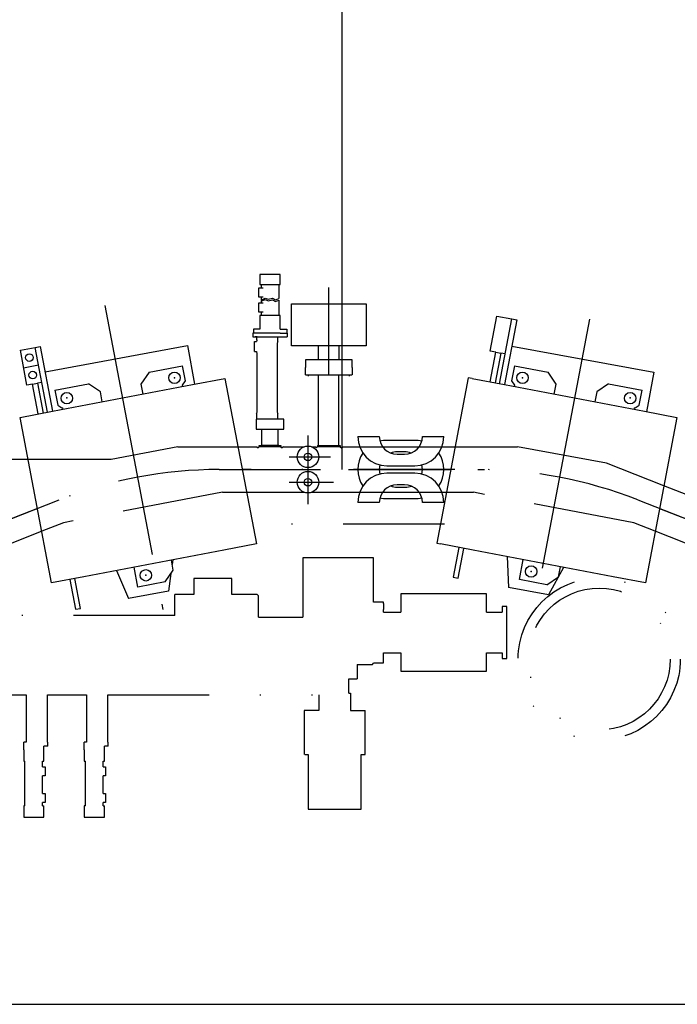
# Model space of a CAD drawing. Extents: x 1891 to 2651, y 354 to 965.
# Drawn here: x 2460 to 2525, y 751 to 848 of the extents above; entities that cross this region are included whole.
import ezdxf

# ---------------------------------------------------------------- set-up
doc = ezdxf.new("R2010")
doc.units = 0
for name, pattern in [('CENTER', [40.006418, 25.004011, -5.000802, 5.000802, -5.000802]), ('DASHDOT', [20.003209, 10.001604, -5.000802, 0, -5.000802]), ('DASHED', [15.002407, 10.001604, -5.000802]), ('DIVIDE', [25.004011, 10.001604, -5.000802, 0, -5.000802, 0, -5.000802]), ('DOT', [10.001604, 0, -5.000802, 0, -5.000802])]:
    doc.linetypes.add(name, pattern=pattern)
doc.layers.get('0').update_dxf_attribs({"linetype": 'CONTINUOUS'})
doc.layers.add('1', color=7, linetype='CONTINUOUS')

msp = doc.modelspace()

# ---------------------------------------------------------------- linework, layer by layer
at = {"color": 7}
for p, q in [((2488.208, 812.836), (2488.208, 813.543)), ((2492.828, 813.543), (2492.828, 812.836)), ((2488.208, 812.836), (2488.229, 812.815)), ((2488.229, 812.815), (2490.518, 812.815)), ((2490.518, 812.815), (2491.453, 812.815)), ((2491.453, 812.815), (2491.518, 812.815)), ((2491.518, 812.815), (2492.699, 812.815)), ((2492.699, 812.815), (2492.807, 812.815)), ((2492.828, 812.836), (2492.807, 812.815)), ((2483.356, 808.445), (2483.355, 807.973)), ((2483.37, 808.459), (2483.356, 808.445)), ((2485.486, 808.459), (2483.377, 808.459)), ((2485.744, 808.459), (2485.486, 808.459)), ((2486.009, 808.459), (2485.744, 808.459)), ((2486.071, 808.459), (2486.009, 808.459)), ((2486.085, 808.445), (2486.071, 808.459)), ((2486.086, 807.973), (2486.085, 808.445)), ((2483.355, 807.945), (2483.37, 807.959)), ((2483.355, 807.945), (2483.356, 807.473)), ((2483.356, 807.473), (2483.37, 807.459)), ((2483.37, 807.459), (2483.432, 807.459)), ((2483.432, 807.459), (2483.697, 807.459)), ((2483.697, 807.459), (2484.721, 807.459)), ((2484.721, 807.459), (2485.744, 807.459)), ((2485.744, 807.459), (2486.009, 807.459)), ((2486.009, 807.459), (2486.071, 807.459)), ((2486.071, 807.959), (2486.086, 807.945)), ((2486.071, 807.459), (2486.085, 807.473)), ((2486.085, 807.473), (2486.086, 807.945))]:
    msp.add_line(p, q, dxfattribs=at)
at = {"color": 4}
for p, q in [((2488.208, 812.836), (2488.208, 813.543)), ((2492.828, 813.543), (2492.828, 812.836)), ((2488.208, 812.836), (2488.229, 812.815)), ((2488.229, 812.815), (2490.518, 812.815)), ((2490.518, 812.815), (2491.453, 812.815)), ((2491.453, 812.815), (2491.518, 812.815)), ((2491.518, 812.815), (2492.699, 812.815)), ((2492.699, 812.815), (2492.807, 812.815)), ((2492.828, 812.836), (2492.807, 812.815))]:
    msp.add_line(p, q, dxfattribs=at)
at = {"color": 7, "linetype": 'CENTER'}
for p, q in [((2488.503, 812.693), (2488.503, 812.815)), ((2492.533, 812.815), (2492.533, 812.693))]:
    msp.add_line(p, q, dxfattribs=at)
at = {"color": 4, "linetype": 'CENTER'}
for p, q in [((2488.503, 812.693), (2488.503, 812.815)), ((2492.533, 812.815), (2492.533, 812.693))]:
    msp.add_line(p, q, dxfattribs=at)
at = {"color": 3}
for p, q in [((2483.356, 808.445), (2483.355, 807.973)), ((2483.37, 808.459), (2483.356, 808.445)), ((2485.486, 808.459), (2483.377, 808.459)), ((2485.744, 808.459), (2485.486, 808.459)), ((2486.009, 808.459), (2485.744, 808.459)), ((2486.071, 808.459), (2486.009, 808.459)), ((2486.085, 808.445), (2486.071, 808.459)), ((2486.086, 807.973), (2486.085, 808.445)), ((2483.355, 807.945), (2483.37, 807.959)), ((2483.355, 807.945), (2483.356, 807.473)), ((2483.356, 807.473), (2483.37, 807.459)), ((2483.37, 807.459), (2483.432, 807.459)), ((2483.432, 807.459), (2483.697, 807.459)), ((2483.697, 807.459), (2484.721, 807.459)), ((2484.721, 807.459), (2485.744, 807.459)), ((2485.744, 807.459), (2486.009, 807.459)), ((2486.009, 807.459), (2486.071, 807.459)), ((2486.071, 807.959), (2486.086, 807.945)), ((2486.071, 807.459), (2486.085, 807.473)), ((2486.085, 807.473), (2486.086, 807.945))]:
    msp.add_line(p, q, dxfattribs=at)
at = {"layer": '1', "color": 7}
for p, q in [((2491.809, 952.582), (2491.809, 803.479)), ((2485.721, 822.729), (2483.721, 822.729)), ((2483.721, 822.729), (2483.721, 821.729)), ((2485.721, 821.729), (2485.721, 822.729)), ((2483.609, 821.407), (2484.027, 821.407)), ((2483.609, 820.499), (2483.609, 821.407)), ((2483.721, 821.729), (2485.721, 821.729)), ((2483.846, 821.729), (2483.846, 821.407)), ((2485.596, 821.729), (2485.596, 820.347)), ((2484.027, 820.499), (2483.609, 820.499)), ((2483.846, 820.499), (2483.846, 820.203)), ((2483.846, 820.203), (2484.245, 820.391)), ((2483.846, 820.076), (2484.245, 820.265)), ((2483.846, 820.076), (2483.846, 819.918)), ((2484.245, 820.391), (2484.551, 820.288)), ((2484.245, 820.265), (2484.551, 820.123)), ((2484.551, 820.288), (2484.962, 820.394)), ((2484.551, 820.123), (2484.962, 820.229)), ((2484.962, 820.394), (2485.268, 820.218)), ((2484.962, 820.229), (2485.268, 820.053)), ((2485.268, 820.218), (2485.596, 820.347)), ((2485.268, 820.053), (2485.596, 820.182)), ((2485.596, 820.182), (2485.596, 818.688)), ((2483.609, 819.918), (2484.027, 819.918)), ((2483.609, 819.009), (2483.609, 819.918)), ((2484.027, 819.009), (2483.609, 819.009)), ((2483.846, 819.009), (2483.846, 818.688)), ((2485.721, 818.688), (2483.721, 818.688)), ((2483.721, 818.688), (2483.721, 817.313)), ((2485.721, 817.313), (2485.721, 818.688)), ((2506.455, 815.174), (2507.108, 818.612)), ((2507.108, 818.612), (2508.582, 818.332)), ((2507.368, 811.946), (2508.582, 818.332)), ((2509.073, 818.239), (2507.859, 811.853)), ((2508.582, 818.332), (2509.073, 818.239)), ((2460.075, 815.24), (2461.549, 815.52)), ((2460.728, 811.802), (2460.075, 815.24)), ((2461.549, 815.52), (2462.04, 815.614)), ((2462.762, 809.135), (2461.549, 815.52)), ((2462.04, 815.614), (2463.253, 809.228)), ((2462.512, 813.13), (2476.572, 815.725)), ((2476.572, 815.725), (2477.279, 811.893)), ((2507.011, 815.068), (2506.455, 815.174)), ((2508.584, 815.667), (2522.606, 813.078)), ((2506.451, 812.121), (2507.011, 815.068)), ((2507.502, 814.975), (2506.942, 812.027)), ((2507.011, 815.068), (2507.502, 814.975)), ((2507.928, 814.893), (2507.502, 814.975)), ((2460.402, 813.521), (2461.875, 813.801)), ((2472.774, 813.073), (2476.085, 813.702)), ((2476.365, 812.229), (2476.085, 813.702)), ((2508.843, 813.702), (2508.563, 812.228)), ((2508.843, 813.702), (2512.154, 813.073)), ((2472.774, 813.073), (2471.978, 811.904)), ((2476.083, 811.815), (2476.365, 812.229)), ((2477.068, 811.853), (2480.265, 812.461)), ((2480.265, 812.461), (2483.368, 796.133)), ((2491.518, 805.854), (2491.518, 812.815)), ((2504.274, 812.534), (2501.171, 796.207)), ((2504.663, 812.46), (2504.274, 812.534)), ((2504.663, 812.46), (2507.859, 811.853)), ((2508.563, 812.228), (2508.844, 811.815)), ((2512.949, 811.904), (2512.154, 813.073)), ((2522.606, 813.078), (2521.887, 809.187)), ((2461.284, 811.907), (2460.728, 811.802)), ((2461.284, 811.907), (2461.776, 812.001)), ((2461.844, 808.96), (2461.284, 811.907)), ((2462.202, 812.082), (2461.776, 812.001)), ((2461.776, 812.001), (2462.336, 809.054)), ((2463.253, 809.228), (2477.068, 811.853)), ((2463.49, 811.309), (2466.801, 811.938)), ((2463.49, 811.309), (2463.77, 809.835)), ((2467.97, 811.142), (2466.801, 811.938)), ((2471.978, 811.904), (2472.165, 810.921)), ((2507.859, 811.853), (2521.674, 809.228)), ((2512.763, 810.921), (2512.949, 811.904)), ((2518.127, 811.938), (2516.958, 811.142)), ((2518.127, 811.938), (2521.437, 811.308)), ((2521.157, 809.835), (2521.437, 811.308)), ((2468.156, 810.16), (2467.97, 811.142)), ((2516.958, 811.142), (2516.771, 810.159)), ((2463.77, 809.835), (2464.183, 809.554)), ((2520.744, 809.553), (2521.157, 809.835)), ((2460.056, 808.62), (2463.253, 809.228)), ((2463.159, 792.293), (2460.056, 808.62)), ((2521.674, 809.228), (2524.871, 808.62)), ((2524.871, 808.62), (2521.768, 792.292)), ((2493.379, 806.729), (2495.504, 806.729)), ((2499.754, 806.729), (2501.879, 806.729)), ((2481.564, 805.729), (2483.408, 805.729)), ((2486.033, 805.729), (2488.103, 805.729)), ((2489.393, 805.854), (2491.643, 805.854)), ((2491.643, 805.729), (2489.393, 805.729)), ((2491.643, 805.854), (2491.643, 805.729)), ((2491.643, 805.729), (2491.768, 805.604)), ((2491.768, 805.604), (2491.893, 805.729)), ((2491.893, 805.729), (2493.527, 805.729)), ((2493.527, 805.729), (2501.7, 805.729)), ((2499.004, 806.354), (2496.254, 806.354)), ((2501.7, 805.729), (2502.98, 805.729)), ((2460.863, 804.48), (2453.279, 804.48)), ((2498.004, 805.229), (2497.254, 805.229)), ((2497.254, 804.979), (2498.004, 804.979)), ((2496.254, 803.854), (2499.004, 803.854)), ((2505.243, 803.479), (2505.898, 803.479)), ((2499.004, 803.104), (2496.254, 803.104)), ((2498.004, 801.979), (2497.254, 801.979)), ((2497.254, 801.729), (2498.071, 801.729)), ((2533.81, 797.856), (2523.574, 801.875)), ((2482.418, 801.232), (2488.095, 801.232)), ((2489.527, 801.232), (2493.56, 801.232)), ((2493.56, 801.232), (2501.698, 801.232)), ((2496.254, 800.604), (2499.004, 800.604)), ((2501.698, 801.232), (2502.126, 801.232)), ((2495.504, 800.229), (2493.379, 800.229)), ((2501.879, 800.229), (2499.754, 800.229)), ((2462.21, 797.391), (2452.769, 793.67)), ((2532.162, 793.681), (2522.723, 797.399)), ((2483.368, 796.133), (2480.171, 795.525)), ((2501.171, 796.207), (2501.56, 796.133)), ((2504.757, 795.525), (2501.56, 796.133)), ((2503.348, 795.793), (2502.788, 792.846)), ((2503.279, 792.752), (2503.839, 795.699)), ((2480.171, 795.525), (2466.356, 792.9)), ((2518.571, 792.9), (2504.757, 795.525)), ((2508.136, 794.883), (2508.259, 791.83)), ((2471.672, 791.875), (2471.299, 793.839)), ((2475.169, 793.557), (2474.983, 794.54)), ((2475.124, 794.566), (2475.062, 794.122)), ((2509.326, 792.621), (2509.699, 794.586)), ((2513.696, 793.826), (2512.193, 791.103)), ((2513.196, 792.903), (2513.383, 793.886)), ((2466.356, 792.9), (2463.159, 792.293)), ((2469.575, 793.512), (2470.759, 790.755)), ((2474.384, 792.39), (2475.169, 793.557)), ((2474.934, 793.207), (2474.692, 791.481)), ((2502.788, 792.846), (2503.279, 792.752)), ((2512.037, 792.106), (2513.196, 792.903)), ((2521.768, 792.292), (2518.571, 792.9)), ((2464.947, 792.632), (2465.507, 789.685)), ((2465.999, 789.779), (2465.439, 792.726)), ((2474.384, 792.39), (2471.672, 791.875)), ((2512.193, 791.103), (2508.259, 791.83)), ((2512.037, 792.106), (2509.326, 792.621)), ((2474.692, 791.481), (2470.759, 790.755)), ((2465.507, 789.685), (2465.999, 789.779)), ((2420.804, 750.712), (2564.124, 750.712))]:
    msp.add_line(p, q, dxfattribs=at)
at = {"layer": '1', "color": 3}
for p, q in [((2485.721, 822.729), (2483.721, 822.729)), ((2483.721, 822.729), (2483.721, 821.729)), ((2485.721, 821.729), (2485.721, 822.729)), ((2483.609, 821.407), (2484.027, 821.407)), ((2483.609, 820.499), (2483.609, 821.407)), ((2483.721, 821.729), (2485.721, 821.729)), ((2483.846, 821.729), (2483.846, 821.407)), ((2485.596, 821.729), (2485.596, 820.347)), ((2484.027, 820.499), (2483.609, 820.499)), ((2483.846, 820.499), (2483.846, 820.203)), ((2483.846, 820.203), (2484.245, 820.391)), ((2483.846, 820.076), (2484.245, 820.265)), ((2483.846, 820.076), (2483.846, 819.918)), ((2484.245, 820.391), (2484.551, 820.288)), ((2484.245, 820.265), (2484.551, 820.123)), ((2484.551, 820.288), (2484.962, 820.394)), ((2484.551, 820.123), (2484.962, 820.229)), ((2484.962, 820.394), (2485.268, 820.218)), ((2484.962, 820.229), (2485.268, 820.053)), ((2485.268, 820.218), (2485.596, 820.347)), ((2485.268, 820.053), (2485.596, 820.182)), ((2485.596, 820.182), (2485.596, 818.688)), ((2483.609, 819.918), (2484.027, 819.918)), ((2483.609, 819.009), (2483.609, 819.918)), ((2484.027, 819.009), (2483.609, 819.009)), ((2483.846, 819.009), (2483.846, 818.688)), ((2485.721, 818.688), (2483.721, 818.688)), ((2483.721, 818.688), (2483.721, 817.313)), ((2485.721, 817.313), (2485.721, 818.688)), ((2483.071, 817.313), (2483.071, 816.938)), ((2483.721, 817.313), (2483.071, 817.313)), ((2485.721, 817.313), (2486.371, 817.313)), ((2486.371, 817.313), (2486.371, 816.938)), ((2483.031, 816.938), (2483.031, 816.563)), ((2483.721, 816.938), (2483.031, 816.938)), ((2483.031, 816.563), (2485.721, 816.563)), ((2483.195, 816.125), (2483.377, 816.125)), ((2483.195, 815.125), (2483.195, 816.125)), ((2483.377, 816.563), (2483.377, 816.503)), ((2483.377, 816.503), (2483.377, 816.28)), ((2483.377, 816.28), (2483.41, 816.28)), ((2483.377, 816.188), (2483.41, 816.188)), ((2483.377, 816.188), (2483.377, 816.125)), ((2483.41, 816.28), (2483.41, 816.188)), ((2485.721, 816.938), (2483.721, 816.938)), ((2485.486, 816.063), (2485.486, 816.563)), ((2485.721, 816.938), (2485.721, 816.938)), ((2485.721, 816.938), (2486.411, 816.938)), ((2485.721, 816.563), (2486.411, 816.563)), ((2486.411, 816.938), (2486.411, 816.563)), ((2483.195, 815.125), (2483.377, 815.125)), ((2483.377, 815.125), (2483.377, 815.059)), ((2485.424, 815.955), (2485.424, 809.129)), ((2483.44, 809.129), (2483.44, 814.951)), ((2483.377, 809.021), (2483.377, 808.459)), ((2485.486, 808.459), (2485.486, 809.021)), ((2483.908, 805.854), (2483.908, 807.459)), ((2485.533, 805.854), (2485.533, 807.459)), ((2483.408, 805.729), (2483.533, 805.604)), ((2483.658, 805.729), (2483.533, 805.604)), ((2483.658, 805.854), (2483.908, 805.854)), ((2483.658, 805.729), (2483.658, 805.854)), ((2485.783, 805.729), (2483.658, 805.729)), ((2485.575, 805.854), (2483.908, 805.854)), ((2485.533, 805.854), (2485.575, 805.854)), ((2485.575, 805.854), (2485.783, 805.854)), ((2485.783, 805.854), (2485.783, 805.729)), ((2485.783, 805.729), (2485.908, 805.604)), ((2486.033, 805.729), (2485.908, 805.604))]:
    msp.add_line(p, q, dxfattribs=at)
at = {"layer": '1', "color": 4, "linetype": 'CENTER'}
msp.add_line((2490.518, 812.815), (2490.518, 821.446), dxfattribs=at)
at = {"layer": '1', "color": 7, "linetype": 'CENTER'}
for p, q in [((2468.428, 819.66), (2474.13, 789.653)), ((2516.243, 818.309), (2510.916, 790.277)), ((2488.464, 806.822), (2488.464, 800.07)), ((2486.593, 804.729), (2490.701, 804.729)), ((2486.603, 802.229), (2490.976, 802.229))]:
    msp.add_line(p, q, dxfattribs=at)
at = {"layer": '1', "color": 4}
for p, q in [((2486.83, 819.815), (2494.205, 819.815)), ((2486.83, 815.69), (2486.83, 819.815)), ((2494.205, 819.815), (2494.205, 815.69)), ((2494.205, 815.69), (2486.83, 815.69)), ((2489.518, 814.315), (2489.518, 815.69)), ((2491.518, 815.69), (2491.518, 814.315)), ((2492.828, 814.315), (2488.208, 814.315)), ((2488.208, 814.315), (2488.208, 813.543)), ((2492.828, 813.543), (2492.828, 814.315)), ((2489.518, 805.854), (2489.518, 812.815))]:
    msp.add_line(p, q, dxfattribs=at)
at = {"layer": '1', "color": 3, "linetype": 'DASHED'}
msp.add_line((2483.437, 816.563), (2483.254, 816.563), dxfattribs=at)
at = {"layer": '1', "color": 7, "linetype": 'DASHED'}
for p, q in [((2475.617, 805.729), (2469.049, 804.48)), ((2475.617, 805.729), (2481.564, 805.729)), ((2502.98, 805.729), (2509.132, 805.729)), ((2517.932, 804.09), (2509.132, 805.729)), ((2509.132, 805.729), (2509.132, 805.729)), ((2469.049, 804.48), (2460.863, 804.48)), ((2523.574, 801.875), (2517.932, 804.09)), ((2480.039, 801.232), (2464.349, 798.235)), ((2480.039, 801.232), (2482.418, 801.232)), ((2502.126, 801.232), (2504.785, 801.232)), ((2520.618, 798.229), (2504.785, 801.232)), ((2464.349, 798.235), (2462.21, 797.391)), ((2522.723, 797.399), (2520.618, 798.229))]:
    msp.add_line(p, q, dxfattribs=at)
at = {"layer": '1', "color": 5}
for p, q in [((2488.824, 805.729), (2489.143, 805.729)), ((2489.268, 805.604), (2489.143, 805.729)), ((2489.393, 805.729), (2489.268, 805.604)), ((2489.393, 805.854), (2489.393, 805.729)), ((2488.833, 801.232), (2489.527, 801.232))]:
    msp.add_line(p, q, dxfattribs=at)
at = {"layer": '1', "color": 7, "linetype": 'DASHDOT'}
for p, q in [((2479.684, 803.479), (2492.464, 803.479)), ((2502.956, 803.479), (2481.972, 803.479)), ((2492.464, 803.479), (2505.243, 803.479)), ((2438.33, 790.396), (2463.92, 800.484)), ((2461.764, 799.634), (2440.53, 791.264)), ((2521.007, 800.484), (2546.598, 790.396)), ((2523.164, 799.637), (2544.397, 791.26))]:
    msp.add_line(p, q, dxfattribs=at)
at = {"layer": '1', "color": 7, "linetype": 'DIVIDE'}
for p, q in [((2501.932, 798.092), (2482.995, 798.092)), ((2494.946, 794.777), (2487.946, 794.777)), ((2487.946, 794.777), (2487.946, 788.902)), ((2494.946, 790.387), (2494.946, 794.777)), ((2480.941, 792.712), (2477.191, 792.712)), ((2477.191, 792.712), (2477.191, 791.152)), ((2480.941, 791.152), (2480.941, 792.712)), ((2475.316, 789.087), (2475.316, 791.152)), ((2477.191, 791.152), (2475.316, 791.152)), ((2483.441, 791.152), (2480.941, 791.152)), ((2483.441, 791.152), (2483.566, 791.027)), ((2483.566, 788.902), (2483.566, 791.027)), ((2497.643, 791.214), (2497.643, 789.403)), ((2506.095, 791.214), (2497.643, 791.214)), ((2506.095, 789.403), (2506.095, 791.214)), ((2495.926, 790.387), (2494.946, 790.387)), ((2495.926, 790.255), (2495.926, 790.387)), ((2495.926, 790.255), (2495.926, 789.678)), ((2508.086, 789.963), (2507.616, 789.963)), ((2507.616, 789.963), (2507.616, 789.403)), ((2508.086, 784.843), (2508.086, 789.963)), ((2475.316, 789.087), (2455.323, 789.087)), ((2483.566, 788.902), (2487.946, 788.902)), ((2495.926, 789.403), (2495.926, 789.678)), ((2495.926, 789.403), (2497.643, 789.403)), ((2495.926, 789.403), (2497.643, 789.403)), ((2506.095, 789.403), (2507.616, 789.403)), ((2506.095, 789.403), (2507.616, 789.403)), ((2495.926, 785.403), (2497.643, 785.403)), ((2495.926, 785.403), (2497.643, 785.403)), ((2495.926, 785.127), (2495.926, 785.403)), ((2495.926, 784.55), (2495.926, 785.127)), ((2497.643, 785.403), (2497.643, 783.589)), ((2506.095, 785.403), (2507.616, 785.403)), ((2506.095, 785.403), (2507.616, 785.403)), ((2506.095, 783.589), (2506.095, 785.403)), ((2507.616, 785.403), (2507.616, 784.843)), ((2493.331, 784.252), (2494.826, 784.252)), ((2493.331, 784.252), (2493.331, 784.192)), ((2493.331, 784.192), (2493.331, 783.512)), ((2494.826, 784.252), (2494.946, 784.372)), ((2494.946, 784.417), (2495.926, 784.417)), ((2495.926, 784.417), (2495.926, 784.55)), ((2507.616, 784.843), (2508.086, 784.843)), ((2493.331, 783.512), (2493.331, 782.832)), ((2497.643, 783.589), (2506.095, 783.589)), ((2492.485, 781.779), (2492.485, 782.832)), ((2492.485, 782.832), (2493.331, 782.832)), ((2455.253, 781.252), (2460.638, 781.252)), ((2460.638, 781.252), (2460.638, 776.568)), ((2462.747, 781.252), (2466.608, 781.252)), ((2462.747, 776.568), (2462.747, 781.252)), ((2466.608, 781.252), (2466.608, 776.568)), ((2468.717, 781.252), (2489.536, 781.252)), ((2468.717, 776.568), (2468.717, 781.252)), ((2489.536, 781.252), (2489.536, 779.692)), ((2492.485, 781.422), (2492.485, 781.779)), ((2492.485, 781.422), (2492.656, 781.422)), ((2492.656, 781.422), (2492.656, 779.692)), ((2488.096, 779.692), (2488.096, 775.352)), ((2488.158, 779.692), (2488.096, 779.692)), ((2489.536, 779.692), (2488.158, 779.692)), ((2492.656, 779.692), (2494.096, 779.692)), ((2494.096, 775.352), (2494.096, 779.692)), ((2460.638, 776.568), (2460.403, 776.568)), ((2460.403, 776.193), (2460.403, 776.568)), ((2462.778, 776.568), (2462.747, 776.568)), ((2462.778, 776.193), (2462.778, 776.568)), ((2466.608, 776.568), (2466.373, 776.568)), ((2466.373, 776.193), (2466.373, 776.568)), ((2468.748, 776.568), (2468.717, 776.568)), ((2468.748, 776.193), (2468.748, 776.568)), ((2460.403, 775.818), (2460.403, 776.193)), ((2460.403, 775.818), (2460.403, 774.716)), ((2462.778, 776.193), (2462.403, 776.193)), ((2462.403, 775.818), (2462.403, 776.193)), ((2462.403, 774.716), (2462.403, 775.818)), ((2466.373, 775.818), (2466.373, 776.193)), ((2466.373, 775.818), (2466.373, 774.716)), ((2468.748, 776.193), (2468.373, 776.193)), ((2468.373, 774.716), (2468.373, 776.193)), ((2488.158, 775.352), (2488.471, 775.352)), ((2488.471, 775.352), (2488.471, 769.952)), ((2493.721, 775.352), (2494.096, 775.352)), ((2493.721, 769.952), (2493.721, 775.352)), ((2460.403, 774.716), (2460.528, 774.716)), ((2460.528, 770.295), (2460.528, 774.716)), ((2462.278, 774.716), (2462.403, 774.716)), ((2462.278, 774.159), (2462.278, 774.716)), ((2466.373, 774.716), (2466.498, 774.716)), ((2466.498, 770.295), (2466.498, 774.716)), ((2468.248, 774.716), (2468.373, 774.716)), ((2468.248, 774.159), (2468.248, 774.716)), ((2462.278, 774.159), (2462.515, 774.159)), ((2462.515, 774.159), (2462.515, 773.251)), ((2468.248, 774.159), (2468.485, 774.159)), ((2468.485, 774.159), (2468.485, 773.251)), ((2462.278, 771.524), (2462.278, 773.251)), ((2462.515, 773.251), (2462.278, 773.251)), ((2468.248, 771.524), (2468.248, 773.251)), ((2468.485, 773.251), (2468.248, 773.251)), ((2462.278, 771.524), (2462.515, 771.524)), ((2462.515, 771.524), (2462.515, 770.616)), ((2468.248, 771.524), (2468.485, 771.524)), ((2468.485, 771.524), (2468.485, 770.616)), ((2462.515, 770.616), (2462.278, 770.616)), ((2462.278, 770.295), (2462.278, 770.616)), ((2468.485, 770.616), (2468.248, 770.616)), ((2468.248, 770.295), (2468.248, 770.616)), ((2460.528, 770.295), (2460.403, 770.295)), ((2460.403, 770.295), (2460.403, 769.193)), ((2462.278, 770.295), (2462.403, 770.295)), ((2462.403, 769.193), (2462.403, 770.295)), ((2466.498, 770.295), (2466.373, 770.295)), ((2466.373, 770.295), (2466.373, 769.193)), ((2468.248, 770.295), (2468.373, 770.295)), ((2468.373, 769.193), (2468.373, 770.295)), ((2488.471, 769.952), (2493.721, 769.952)), ((2460.403, 769.193), (2462.403, 769.193)), ((2466.373, 769.193), (2468.373, 769.193))]:
    msp.add_line(p, q, dxfattribs=at)
at = {"layer": '1', "color": 7}
for centre, radius in [((2460.975, 814.521), 0.375), ((2461.302, 812.801), 0.375), ((2475.289, 812.533), 0.565), ((2509.639, 812.533), 0.565), ((2464.659, 810.513), 0.565), ((2520.268, 810.513), 0.565), ((2510.495, 793.417), 0.565), ((2472.468, 793.044), 0.565)]:
    msp.add_circle(centre, radius, dxfattribs=at)
at = {"layer": '1', "color": 5}
for centre, radius in [((2488.464, 804.729), 1.063), ((2488.464, 804.729), 0.375), ((2488.464, 802.229), 1.063), ((2488.464, 802.229), 0.375)]:
    msp.add_circle(centre, radius, dxfattribs=at)
at = {"layer": '1', "color": 7, "linetype": 'DIVIDE'}
for radius in [8, 7]:
    msp.add_circle((2517.214, 784.777), radius, dxfattribs=at)
at = {"layer": '1', "color": 3}
for centre, start, end in [((2485.549, 815.955), 120, 180), ((2483.315, 814.951), 0, 60), ((2483.315, 809.129), 300, 0), ((2485.549, 809.129), 180, 240)]:
    msp.add_arc(centre, 0.125, start, end, dxfattribs=at)
at = {"layer": '1', "color": 7}
for centre, radius, start, end in [((2476.497, 811.534), 0.5, 145.76, 166.2902), ((2508.431, 811.533), 0.5, 13.7098, 34.24), ((2463.902, 809.14), 0.5, 35.2298, 55.76), ((2521.025, 809.14), 0.5, 124.24, 144.7702), ((2496.254, 806.729), 2.875, 180, 270), ((2497.254, 806.729), 1.75, 180, 270), ((2498.004, 806.729), 1.75, 270, 0), ((2499.004, 806.729), 2.875, 270, 0), ((2496.254, 803.479), 2.875, 90, 103.86202), ((2499.004, 803.479), 2.875, 76.13798, 90), ((2496.254, 803.479), 2.875, 145.58261, 214.41739), ((2497.254, 803.479), 1.75, 90, 111.78679), ((2498.004, 803.479), 1.75, 68.21321, 90), ((2499.004, 803.479), 2.875, 325.58261, 34.41739), ((2497.254, 803.479), 1.75, 164.80333, 195.19667), ((2498.004, 803.479), 1.75, 344.80333, 15.19667), ((2496.254, 800.229), 2.875, 90, 180), ((2499.004, 800.229), 2.875, 0, 90), ((2497.254, 800.229), 1.75, 90, 180), ((2497.254, 803.479), 1.75, 248.21321, 270), ((2498.004, 800.229), 1.75, 0, 90), ((2498.071, 803.479), 1.75, 270, 290.5856), ((2496.254, 803.479), 2.875, 256.13798, 270), ((2499.004, 803.479), 2.875, 270, 283.86202)]:
    msp.add_arc(centre, radius, start, end, dxfattribs=at)
at = {"layer": '1', "color": 7, "linetype": 'DASHDOT'}
for centre, start, end in [((2479.684, 760.495), 90, 111.51439), ((2505.243, 760.495), 68.48561, 90)]:
    msp.add_arc(centre, 42.984, start, end, dxfattribs=at)
at = {"layer": '1', "color": 7, "linetype": 'DOT'}
for p in [(2475.291, 812.53), (2509.637, 812.53), (2464.66, 810.551), (2520.268, 810.551), (2472.468, 793.044), (2510.495, 793.417)]:
    msp.add_point(p, dxfattribs=at)
at = {"layer": '1', "color": 7}
msp.add_solid([(2491.776, 803.729), (2491.842, 803.729), (2491.809, 803.479)], dxfattribs=at)

doc.saveas('drawing.dxf')
